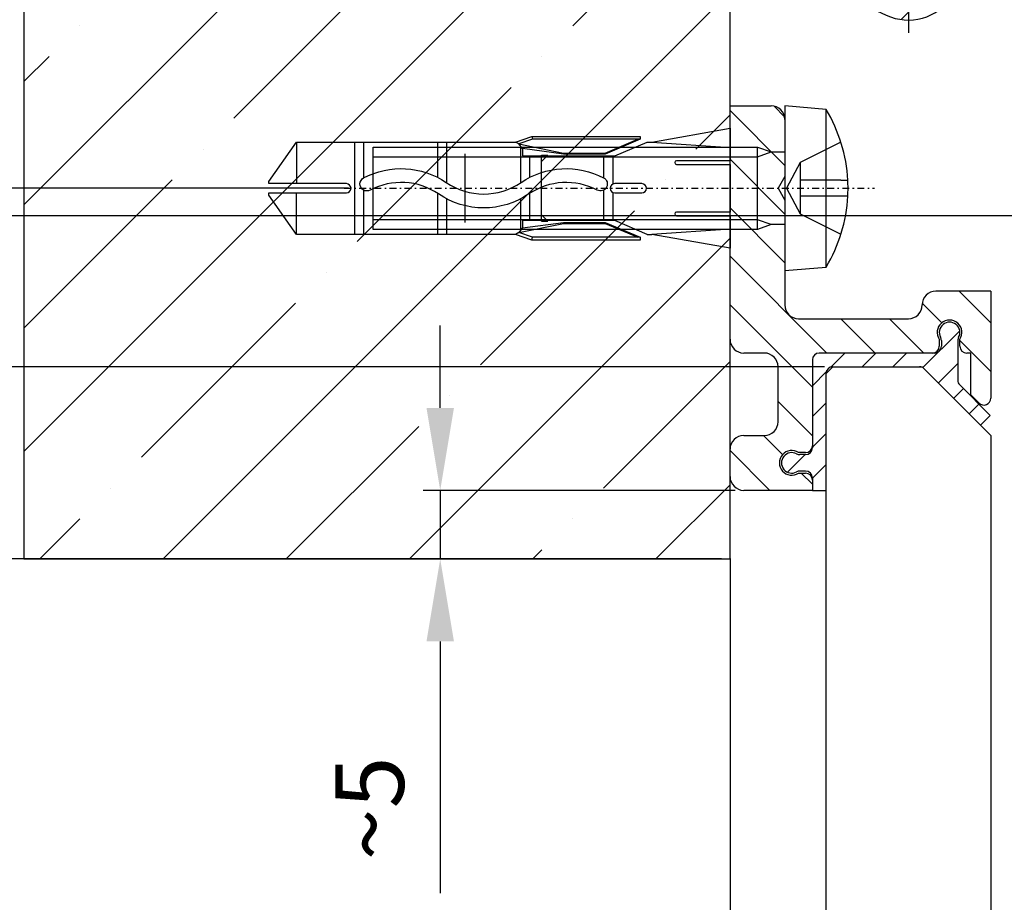
# Model space of a CAD drawing. Units: millimetres. Extents: x -2982 to 5220, y -3061 to 2395.
# Drawn here: x 4948 to 5020, y 2070 to 2134 of the extents above; entities that cross this region are included whole.
import ezdxf

# ---------------------------------------------------------------- set-up
doc = ezdxf.new("R2010")
doc.units = ezdxf.units.MM
for name, pattern in [('ACAD_ISO10W100', [18, 12, -3, 0, -3]), ('AM_DIN_G_W050', [13.75, 9.75, -1.5, 1, -1.5]), ('STRICHPUNKT', [1, 0.5, -0.25, 0, -0.25])]:
    doc.linetypes.add(name, pattern=pattern)
for name, color, linetype in [('Building-Gebäude', 6, 'Continuous'), ('centerline-Mittellinie', 1, 'AM_DIN_G_W050'), ('dimension-Bemassung', 5, 'Continuous'), ('dimension-Bemassung_1_20', 3, 'Continuous'), ('hatching-Schraffur', 1, 'Continuous'), ('hiddenline-hinterliegendelinie', 1, 'Continuous'), ('outline-Körperkante', 7, 'Continuous'), ('phantom-fiktive Kanten', 1, 'Continuous'), ('Text', 5, 'Continuous')]:
    doc.layers.add(name, color=color, linetype=linetype)
doc.layers.add('insert point -Einfügepunkt', color=3, linetype='Continuous', plot=False)
doc.layers.add('invisible-unsichtbar', color=7, linetype='Continuous', plot=False)
doc.dimstyles.new('Details', dxfattribs={"dimtxt": 5, "dimasz": 6, "dimexe": 1.25, "dimexo": 0.625, "dimgap": 2, "dimtad": 1, "dimdec": 1, "dimtxsty": 'Standard', "dimcen": 2.5, "dimadec": 0, "dimazin": 0, "dimtfac": 1, "dimtdec": 1, "dimtmove": 0, "dimatfit": 3, "dimfxl": 0, "dimarcsym": 0})

# ---------------------------------------------------------------- blocks, each defined once
blk = doc.blocks.new('Kunststoffdübel_M5')
at = {"layer": 'hiddenline-hinterliegendelinie'}
for p, q in [((2.502, 19.331), (-2.502, 19.331)), ((-1.94, 13.726), (-2.4, 13.266)), ((-2.4, 13.726), (-2.4, 13.266)), ((-2.4, 13.726), (2.4, 13.726)), ((1.94, 13.726), (2.4, 13.266)), ((2.4, 13.726), (2.4, 13.266)), ((-2.979, 0), (-3.36, 5.687)), ((3.36, 5.687), (2.979, 0))]:
    blk.add_line(p, q, dxfattribs=at)
for points in [[(-3.36, 6.048), (-2.352, 8.4), (-2.352, 15.12), (-2.89, 15.12), (-2.484, 12.123), (-2.484, 9.099), (-3.571, 6.558), (-3.772, 6.558), (-3.772, 14.393), (-3.772, 14.438), (-3.36, 15.643), (-3.36, 17.809), (-3.36, 31.584), (-0.504, 33.6), (-0.336, 33.6), (-0.336, 27.955, 1), (0.336, 27.955), (0.336, 33.6), (0.504, 33.6), (3.36, 31.584), (3.36, 17.809), (3.36, 15.643), (3.772, 14.438), (3.772, 14.393), (3.772, 6.558), (3.571, 6.558), (2.484, 9.099), (2.484, 12.123), (2.89, 15.12), (2.352, 15.12), (2.352, 8.4), (3.36, 6.048)], [(1.736, 0), (-1.736, 0), (-1.736, 3.898, 1), (-2.005, 3.898), (-2.005, 0), (-4.368, 0), (-3.36, 5.687)], [(3.36, 5.687), (4.368, 0), (2.005, 0), (2.005, 3.898, 1), (1.736, 3.898), (1.736, 0)]]:
    blk.add_lwpolyline(points, format="xyb", dxfattribs=at)
for points in [[(-3.36, 31.584), (-0.336, 31.584)], [(3.36, 31.584), (0.336, 31.584)], [(-3.36, 27.35), (3.36, 27.35)], [(-3.36, 26.678), (-0.149, 26.678)], [(0.762, 26.678), (3.36, 26.678)], [(-3.36, 21.302), (-0.375, 21.302)], [(0.79, 21.302), (3.36, 21.302)], [(-3.36, 20.63), (-0.779, 20.63)], [(0.388, 20.63), (3.36, 20.63)], [(-3.36, 15.643), (-3.36, 17.809)], [(-3.228, 15.396), (-2.568, 12.124), (-2.568, 9.104), (-3.571, 6.725)], [(-3.571, 6.558), (-3.571, 14.393), (-3.228, 15.396)], [(-3.228, 15.396), (-3.36, 15.643)], [(-2.89, 15.12), (-3.228, 15.396)], [(-3.054, 15.254), (-0.772, 15.254)], [(0.397, 15.254), (3.054, 15.254)], [(3.228, 15.396), (2.568, 12.124), (2.568, 9.104), (3.571, 6.725)], [(2.89, 15.12), (3.228, 15.396)], [(3.228, 15.396), (3.36, 15.643)], [(3.571, 6.558), (3.571, 14.393), (3.228, 15.396)], [(-3.772, 14.438), (-3.571, 14.393)], [(-2.352, 14.582), (-0.366, 14.582)], [(0.796, 14.582), (2.352, 14.582)], [(3.772, 14.438), (3.571, 14.393)], [(-2.568, 12.124), (-2.484, 12.123)], [(2.568, 12.124), (2.484, 12.123)], [(-2.568, 9.104), (-2.484, 9.099)], [(-0.136, 9.209), (-2.352, 9.209)], [(2.352, 9.209), (0.756, 9.209)], [(2.568, 9.104), (2.484, 9.099)], [(-0.307, 8.537), (-2.352, 8.537)], [(2.352, 8.537), (0.307, 8.537)], [(-3.36, 6.048), (-3.36, 5.687)], [(3.36, 6.048), (3.36, 5.687)]]:
    blk.add_lwpolyline(points, dxfattribs=at)
for points in [[(0.752, 26.698, -0.277611), (0.417, 20.673, 0.307766), (0.417, 15.225, -0.277181), (0.756, 9.209, -1), (-0.136, 9.678, 0.277181), (-0.417, 14.658, -0.307766), (-0.417, 21.24, 0.277611), (-0.139, 26.227, -1)], [(-0.336, 8.4), (-0.336, 6.427, 1), (0.336, 6.427), (0.336, 8.4, 1)]]:
    blk.add_lwpolyline(points, format="xyb", close=True, dxfattribs=at)
blk = doc.blocks.new('*D79')
at = {"layer": 'Defpoints', "color": 0}
for p in [(-0.006, 100), (-115.131, 0), (0, 0)]:
    blk.add_point(p, dxfattribs=at)
at = {"layer": 'dimension-Bemassung', "color": 0, "lineweight": -2}
for p, q in [((-0.631, 100), (-116.381, 100)), ((-115.131, 94), (-115.131, 6)), ((-0.625, 0), (-116.381, 0))]:
    blk.add_line(p, q, dxfattribs=at)
at = {"layer": 'dimension-Bemassung', "color": 0}
for points in [[(-116.131, 94), (-114.131, 94), (-115.131, 100)], [(-116.131, 6), (-114.131, 6), (-115.131, 0)]]:
    blk.add_solid(points, dxfattribs=at)
at = {"layer": 'dimension-Bemassung', "color": 0, "insert": (-119.631, 50), "char_height": 5, "attachment_point": 5, "rotation": 90}
blk.add_mtext('100', dxfattribs=at)
blk = doc.blocks.new('*D84')
at = {"layer": 'Defpoints', "color": 0}
for p in [(-92.816, 27), (-27.169, 27), (-51.45, 0)]:
    blk.add_point(p, dxfattribs=at)
at = {"layer": 'dimension-Bemassung', "color": 0, "lineweight": -2}
for p, q in [((-27.794, 27), (-94.066, 27)), ((-92.816, 6), (-92.816, 21)), ((-52.075, 0), (-94.066, 0))]:
    blk.add_line(p, q, dxfattribs=at)
at = {"layer": 'dimension-Bemassung', "color": 0}
for points in [[(-93.816, 21), (-91.816, 21), (-92.816, 27)], [(-93.816, 6), (-91.816, 6), (-92.816, 0)]]:
    blk.add_solid(points, dxfattribs=at)
at = {"layer": 'dimension-Bemassung', "color": 0, "insert": (-97.316, 13.5), "char_height": 5, "attachment_point": 5, "rotation": 90}
blk.add_mtext('27', dxfattribs=at)
blk = doc.blocks.new('*D86')
at = {"layer": 'Defpoints', "color": 0}
for p in [(-57.667, 14), (7.5, 14), (-51.45, 0)]:
    blk.add_point(p, dxfattribs=at)
at = {"layer": 'dimension-Bemassung', "color": 0, "lineweight": -2}
for p, q in [((-57.667, 20), (-57.667, 26)), ((6.875, 14), (-58.917, 14)), ((-57.667, 0), (-57.667, 14)), ((-52.075, 0), (-58.917, 0)), ((-57.667, -6), (-57.667, -12))]:
    blk.add_line(p, q, dxfattribs=at)
at = {"layer": 'dimension-Bemassung', "color": 0}
for points in [[(-58.667, 20), (-56.667, 20), (-57.667, 14)], [(-58.667, -6), (-56.667, -6), (-57.667, 0)]]:
    blk.add_solid(points, dxfattribs=at)
at = {"layer": 'dimension-Bemassung', "color": 0, "insert": (-62.167, 7), "char_height": 5, "attachment_point": 5, "rotation": 90}
blk.add_mtext('14', dxfattribs=at)
blk = doc.blocks.new('*D72')
at = {"layer": 'Defpoints', "color": 0}
for p in [(7.5, 14), (-70.161, -2115.5), (7.5, -2115.5)]:
    blk.add_point(p, dxfattribs=at)
at = {"layer": 'dimension-Bemassung', "color": 0, "lineweight": -2}
for p, q in [((6.875, 14), (-71.411, 14)), ((-70.161, 8), (-70.161, -2109.5)), ((6.875, -2115.5), (-71.411, -2115.5))]:
    blk.add_line(p, q, dxfattribs=at)
at = {"layer": 'dimension-Bemassung', "color": 0}
for points in [[(-71.161, 8), (-69.161, 8), (-70.161, 14)], [(-71.161, -2109.5), (-69.161, -2109.5), (-70.161, -2115.5)]]:
    blk.add_solid(points, dxfattribs=at)
at = {"layer": 'dimension-Bemassung', "color": 0, "insert": (-75.296, -44.646), "char_height": 5, "attachment_point": 5, "rotation": 90}
blk.add_mtext('FH2=GH2=FH3=GH3', dxfattribs=at)
blk = doc.blocks.new('*D91')
at = {"layer": 'Defpoints', "color": 0}
for p in [(-51.45, 0), (-104.023, -2095), (-51.45, -2095)]:
    blk.add_point(p, dxfattribs=at)
at = {"layer": 'dimension-Bemassung', "color": 0, "lineweight": -2}
for p, q in [((-52.075, 0), (-105.273, 0)), ((-104.023, -6), (-104.023, -2089)), ((-52.075, -2095), (-105.273, -2095))]:
    blk.add_line(p, q, dxfattribs=at)
at = {"layer": 'dimension-Bemassung', "color": 0}
for points in [[(-105.023, -6), (-103.023, -6), (-104.023, 0)], [(-105.023, -2089), (-103.023, -2089), (-104.023, -2095)]]:
    blk.add_solid(points, dxfattribs=at)
at = {"layer": 'dimension-Bemassung', "color": 0, "insert": (-109.794, -47.452), "char_height": 5, "attachment_point": 5, "rotation": 90}
blk.add_mtext('LH=', dxfattribs=at)
blk = doc.blocks.new('*D80')
at = {"layer": 'Defpoints', "color": 0}
for p in [(-104.023, 65), (-39.688, 65), (-39.688, 0)]:
    blk.add_point(p, dxfattribs=at)
at = {"layer": 'dimension-Bemassung', "color": 0, "lineweight": -2}
for p, q in [((-40.313, 65), (-105.273, 65)), ((-104.023, 6), (-104.023, 59)), ((-40.313, 0), (-105.273, 0))]:
    blk.add_line(p, q, dxfattribs=at)
at = {"layer": 'dimension-Bemassung', "color": 0}
for points in [[(-105.023, 59), (-103.023, 59), (-104.023, 65)], [(-105.023, 6), (-103.023, 6), (-104.023, 0)]]:
    blk.add_solid(points, dxfattribs=at)
at = {"layer": 'dimension-Bemassung', "color": 0, "insert": (-108.523, 32.5), "char_height": 5, "attachment_point": 5, "rotation": 90}
blk.add_mtext('65', dxfattribs=at)
blk = doc.blocks.new('*D85')
at = {"layer": 'Defpoints', "color": 0}
for p in [(-81.627, 25), (23.503, 25), (-51.45, 0)]:
    blk.add_point(p, dxfattribs=at)
at = {"layer": 'dimension-Bemassung', "color": 0, "lineweight": -2}
for p, q in [((22.878, 25), (-82.877, 25)), ((-81.627, 6), (-81.627, 19)), ((-52.075, 0), (-82.877, 0))]:
    blk.add_line(p, q, dxfattribs=at)
at = {"layer": 'dimension-Bemassung', "color": 0}
for points in [[(-82.627, 19), (-80.627, 19), (-81.627, 25)], [(-82.627, 6), (-80.627, 6), (-81.627, 0)]]:
    blk.add_solid(points, dxfattribs=at)
at = {"layer": 'dimension-Bemassung', "color": 0, "insert": (-86.127, 12.5), "char_height": 5, "attachment_point": 5, "rotation": 90}
blk.add_mtext('25±7', dxfattribs=at)
blk = doc.blocks.new('*D87')
at = {"layer": 'Defpoints', "color": 0}
for p in [(-21.116, 5), (1, 5), (-51.45, 0)]:
    blk.add_point(p, dxfattribs=at)
at = {"layer": 'dimension-Bemassung', "color": 0, "lineweight": -2}
for p, q in [((-21.116, 11), (-21.116, 17)), ((0.375, 5), (-22.366, 5)), ((-21.116, 5), (-21.116, 0)), ((-50.825, 0), (-19.866, 0)), ((-21.116, -6), (-21.116, -24.333))]:
    blk.add_line(p, q, dxfattribs=at)
at = {"layer": 'dimension-Bemassung', "color": 0}
for points in [[(-22.116, 11), (-20.116, 11), (-21.116, 5)], [(-22.116, -6), (-20.116, -6), (-21.116, 0)]]:
    blk.add_solid(points, dxfattribs=at)
at = {"layer": 'dimension-Bemassung', "color": 0, "insert": (-25.616, -18.167), "char_height": 5, "attachment_point": 5, "rotation": 90}
blk.add_mtext('~5', dxfattribs=at)
blk = doc.blocks.new('Zyl-Schraube M6x30')
at = {"layer": 'centerline-Mittellinie', "linetype": 'STRICHPUNKT'}
blk.add_line((32.114, 0), (-6.53, 0), dxfattribs=at)
at = {"layer": 'hiddenline-hinterliegendelinie'}
for p, q in [((-1.105, 1.866), (-4.082, 3.35)), ((1, 2.649), (2, 3)), ((2, 3), (30, 3)), ((2, 3), (2, -3)), ((30, 3), (30, 0)), ((30, 3), (30, -3)), ((0, 2.649), (1, 2.649)), ((1, 2.649), (2, 2.298)), ((2, 2.298), (30, 2.298)), ((-0.113, 0), (-1.105, 1.866)), ((-1.105, -1.866), (-1.105, 1.866)), ((-4.585, 0.585), (-4.082, 0.585)), ((-4.082, 0.585), (-1.105, 0.585)), ((-1.105, -1.866), (-0.113, 0)), ((30, 0), (30, -3)), ((-4.082, -0.585), (-4.585, -0.585)), ((-4.082, -0.585), (-1.105, -0.585)), ((-4.082, -3.35), (-1.105, -1.866)), ((1, -2.649), (0, -2.649)), ((2, -2.298), (1, -2.649)), ((2, -3), (1, -2.649)), ((30, -2.298), (2, -2.298)), ((30, -3), (2, -3))]:
    blk.add_line(p, q, dxfattribs=at)
at = {"layer": 'outline-Körperkante'}
for p, q in [((0, 6), (-3, 5.738)), ((0, -6), (0, 6)), ((-3, 5.738), (-3, -5.738)), ((-3, -5.738), (0, -6))]:
    blk.add_line(p, q, dxfattribs=at)
for start, end in [(148.8361, 176.97549), (176.97549, 183.02451), (183.02451, 211.1639)]:
    blk.add_arc((6.487, 0), 11.087, start, end, dxfattribs=at)
blk = doc.blocks.new('Kämpfer_Win_Drive')
at = {"layer": 'hatching-Schraffur'}
h = blk.add_hatch(dxfattribs=at)
h.set_pattern_fill('ANSI31', color=256, scale=0.5, style=0)
h.paths.add_polyline_path([(9.506, -20.866), (9.006, -20), (9.506, -19.134), (9.506, -4.5), (39.052, -4.5, -0.332369), (41.929, -6.65), (43.85, -6.65, -0.414214), (46, -4.5), (56.463, -4.5, -0.382162), (59.445, -7.169), (59.562, -8.221, 0.382162), (61.549, -10), (67, -10), (67, -3), (64.7, -3), (64.7, -7.5), (62.5, -7.5), (62, -3), (62, -1), (60, -1), (60, 0), (0, 0), (0, -3), (0.5, -7), (2.3, -7), (2.306, -3), (5.006, -3), (5.006, -35.674), (5.006, -50.68, 0.176327), (6.176, -53.894), (6.767, -54.599, -0.339454), (6.82, -55.815), (5.736, -57.364, 0.459471), (5.856, -57.803), (11.453, -60.413, 0.107142), (13.006, -60.75), (13.006, -59.15, -1.208029), (13.795, -55), (18.467, -55, 0.57735), (19.506, -55), (23.506, -55, 0.411525), (24.321, -55.222), (29.506, -52.229), (29.506, -50), (23.955, -50, 0.816497), (19.056, -50), (12.506, -50), (12.506, -49), (9.506, -49), (9.506, -35.866), (9.006, -35), (9.506, -34.134)])
h.paths.add_polyline_path([(43.85, -6.65), (41.929, -6.65, -0.041408), (42.03, -7.136, 0.378993), (46, -10.65), (46, -8.8, -0.414214)], flags=17)
h.paths.add_polyline_path([(48.807, -9.5), (50, -9.5), (50, -7.5), (47.975, -7.5, -0.299597), (46, -8.8), (46, -10.65, 0.196923)], flags=17)
h.paths.add_polyline_path([(14.812, -58.166, -0.254686), (13.006, -59.15), (13.006, -60.75, 0.254686), (16.156, -59.034, 1)], flags=17)
for p in [(21.506, -50.5), (13.006, -57)]:
    blk.add_point(p)
at = {"layer": 'centerline-Mittellinie', "linetype": 'ACAD_ISO10W100'}
blk.add_line((46, -12.08), (46, -2.176), dxfattribs=at)
at = {"layer": 'centerline-Mittellinie'}
for p, q in [((40.736, -6.65), (51.49, -6.65)), ((13.006, -57), (13.006, -53.492)), ((13.006, -57), (9.185, -57)), ((13.006, -57), (17.927, -57)), ((13.006, -57), (13.006, -61.689))]:
    blk.add_line(p, q, dxfattribs=at)
at = {"layer": 'outline-Körperkante'}
blk.add_line((5.856, -57.803), (11.389, -60.384), dxfattribs=at)
blk.add_lwpolyline([(16.156, -59.034, 1), (14.812, -58.166, -2.112738), (13.795, -55), (18.467, -55, 0.57735), (19.506, -55), (23.506, -55, 0.416907), (24.33, -55.217), (29.506, -52.229), (29.506, -50), (23.955, -50, 0.816497), (19.056, -50), (12.506, -50), (12.506, -49), (9.506, -49), (9.506, -35.866), (9.006, -35), (9.506, -34.134), (9.506, -20.866), (9.006, -20), (9.506, -19.134), (9.506, -4.5), (39.052, -4.5, -0.378993), (42.03, -7.136, 0.622365), (48.807, -9.5), (50, -9.5), (50, -7.5), (47.975, -7.5, -1.8555), (46, -4.5), (56.463, -4.5, -0.382162), (59.445, -7.169), (59.562, -8.221, 0.382162), (61.549, -10), (67, -10), (67, -3), (64.7, -3), (64.7, -7.5), (62.5, -7.5), (62, -3), (62, -1), (60, -1), (60, 0), (0, 0), (0, -3), (0.5, -7), (2.3, -7), (2.306, -3), (5.006, -3), (5.006, -35.674), (5.006, -50.68, 0.176327), (6.176, -53.894), (6.767, -54.599, -0.339454), (6.82, -55.815), (5.742, -57.356)], format="xyb", dxfattribs=at)
for centre, radius, start, end in [((5.984, -57.532), 0.3, 145.99526, 244.70486), ((13.006, -57), 3.75, 244.46179, 327.15469)]:
    blk.add_arc(centre, radius, start, end, dxfattribs=at)
blk = doc.blocks.new('SR_WD2201_Rahmenlos_Antriebsquerschnitt')
at = {"layer": 'insert point -Einfügepunkt'}
blk.add_point((0, 0), dxfattribs=at)
blk = doc.blocks.new('SR_WD2201_Rahmenlos_Antriebsquerschnitt_kpl')
at = {"layer": 'insert point -Einfügepunkt'}
blk.add_point((0, 0), dxfattribs=at)
for name, p in [('SR_WD2201_Rahmenlos_Antriebsquerschnitt', (0, 0)), ('Kämpfer_Win_Drive', (-0.006, 100))]:
    blk.add_blockref(name, p)
blk = doc.blocks.new('408944_Halteprofil_FF_Rahmenlos')
at = {"layer": 'hatching-Schraffur'}
h = blk.add_hatch(dxfattribs=at)
h.set_pattern_fill('ANSI31', color=256, scale=20, angle=90, style=0)
h.set_pattern_definition([(135, (0, 0), (-1.76777, -1.76777), [])])
h.paths.add_polyline_path([(14.75, 15, 0.414214), (15.25, 15.5), (15.25, 16.003, -1.863325), (16.75, 16.003), (16.75, 15.5, 0.414214), (17.25, 15), (17.55, 15), (17.55, 11.95), (18.146, 11.354, 0.668179), (19, 11.707), (19, 19.5), (15, 19.5, 0.414214), (14, 18.5, -0.414214), (13, 17.5), (5, 17.5, -0.414214), (4, 18.5), (4, 26.134), (3.5, 27), (4, 27.866), (4, 32, 0.414214), (3, 33), (0, 33), (0, 16, 0.414214), (1, 15), (2.5, 15, -0.414214), (3.5, 14), (3.5, 10, -0.414214), (2.5, 9), (1, 9, 0.414214), (0, 8), (0, 6, 0.414214), (1, 5), (6, 5), (6, 5.75, 0.414214), (5.5, 6.25), (4.997, 6.25, -1.863325), (4.997, 7.75), (5.5, 7.75, 0.414214), (6, 8.25), (6, 14.5, -0.414214), (6.5, 15)])
at = {"color": 1, "linetype": 'Continuous'}
for p, q in [((14.9, 15), (14.75, 15)), ((17.55, 11.95), (18.146, 11.354))]:
    blk.add_line(p, q, dxfattribs=at)
at = {"layer": 'insert point -Einfügepunkt'}
blk.add_point((0, 0), dxfattribs=at)
at = {"layer": 'outline-Körperkante'}
for p, q in [((0, 33), (3, 33)), ((0, 16), (0, 33)), ((4, 32), (4, 27.866)), ((4, 27.866), (3.5, 27)), ((3.5, 27), (4, 26.134)), ((4, 26.134), (4, 18.5)), ((19, 19.5), (15, 19.5)), ((19, 19.5), (19, 11.707)), ((14, 18.5), (14, 18.5)), ((5, 17.5), (13, 17.5)), ((15.25, 16.003), (15.25, 15.5)), ((16.75, 15.5), (16.75, 16.003)), ((2.5, 15), (1, 15)), ((6, 14.5), (6, 8.25)), ((14.75, 15), (6.5, 15)), ((17.55, 15), (17.25, 15)), ((17.55, 11.95), (17.55, 15)), ((3.5, 10), (3.5, 14)), ((17.55, 11.95), (18.146, 11.354)), ((1, 9), (2.5, 9)), ((0, 6), (0, 8)), ((5.5, 7.75), (4.997, 7.75)), ((4.997, 6.25), (5.5, 6.25)), ((6, 5.75), (6, 5)), ((6, 5), (1, 5))]:
    blk.add_line(p, q, dxfattribs=at)
for centre, radius, start, end in [((3, 32), 1, 0, 90), ((15, 18.5), 1, 90, 180), ((5, 18.5), 1, 180, 270), ((13, 18.5), 1, 270, 0), ((16, 16.5), 0.9, 326.44269, 213.55731), ((1, 16), 1, 180, 270), ((14.75, 15.5), 0.5, 270, 0), ((17.25, 15.5), 0.5, 180, 270), ((2.5, 14), 1, 0, 90), ((6.5, 14.5), 0.5, 90, 180), ((18.5, 11.707), 0.5, 225, 0), ((2.5, 10), 1, 270, 0), ((1, 8), 1, 90, 180), ((4.5, 7), 0.9, 56.44269, 303.55731), ((5.5, 8.25), 0.5, 270, 0), ((1, 6), 1, 180, 270), ((5.5, 5.75), 0.5, 360, 90)]:
    blk.add_arc(centre, radius, start, end, dxfattribs=at)
blk = doc.blocks.new('408945_Gummiprofil_FF_12mm_Rahmenlos')
at = {"layer": 'hatching-Schraffur'}
h = blk.add_hatch(dxfattribs=at)
h.set_pattern_fill('ANSI31', color=256, scale=0.5, style=0)
h.paths.add_polyline_path([(13.8, 14, -0.198912), (14.154, 13.854), (18.255, 9.752), (18.962, 10.459), (16.746, 12.675, -0.198912), (16.6, 13.028), (16.6, 15.906, -0.124369), (16.66, 16.144, 1.676106), (15.34, 16.144, -0.124369), (15.4, 15.906), (15.4, 15.5, -0.414214), (14.9, 15), (6.5, 15, 0.414214), (6, 14.5), (6, 8.1, -0.414214), (5.5, 7.6), (5.094, 7.6, -0.124369), (4.856, 7.66, 1.676106), (4.856, 6.34, -0.124369), (5.094, 6.4), (5.5, 6.4, -0.414214), (6, 5.9), (6, 5), (7, 5), (7, 13.5, -0.414214), (7.5, 14)])
at = {"color": 1, "linetype": 'Continuous'}
for p, q in [((14.9, 15), (14.75, 15)), ((6, 8.25), (6, 8.1)), ((6, 5.9), (6, 5.75))]:
    blk.add_line(p, q, dxfattribs=at)
at = {"layer": 'outline-Körperkante'}
for p, q in [((15.4, 15.906), (15.4, 15.5)), ((16.6, 15.906), (16.6, 13.028)), ((6, 14.5), (6, 8.1)), ((14.9, 15), (6.5, 15)), ((7.5, 14), (13.8, 14)), ((18.255, 9.752), (14.154, 13.854)), ((7, 5), (7, 13.5)), ((18.962, 10.459), (16.746, 12.675)), ((18.962, 10.459), (18.255, 9.752)), ((5.5, 7.6), (5.094, 7.6)), ((5.5, 6.4), (5.094, 6.4)), ((6, 5.9), (6, 5)), ((6, 5), (7, 5))]:
    blk.add_line(p, q, dxfattribs=at)
for centre, radius, start, end in [((16, 16.5), 0.75, 331.64236, 208.35764), ((14.9, 15.906), 0.5, 360, 28.35764), ((17.1, 15.906), 0.5, 151.64236, 180), ((14.9, 15.5), 0.5, 270, 360), ((6.5, 14.5), 0.5, 90, 180), ((7.5, 13.5), 0.5, 90, 180), ((13.8, 13.5), 0.5, 45, 90), ((17.1, 13.028), 0.5, 180, 224.99983), ((5.5, 8.1), 0.5, 270, 0), ((4.5, 7), 0.75, 61.64236, 298.35764), ((5.094, 8.1), 0.5, 241.64236, 270), ((5.094, 5.9), 0.5, 90, 118.35764), ((5.5, 5.9), 0.5, 0, 90)]:
    blk.add_arc(centre, radius, start, end, dxfattribs=at)
blk = doc.blocks.new('SR_Festflügel_WD2201_12mm_Rahmenlos')
at = {"layer": 'outline-Körperkante'}
for p, q in [((7.5, 14), (7, 13.5)), ((7.5, 14), (14, 14)), ((14, 14), (19, 9)), ((7, -2115), (7, 13.5)), ((19, 9), (19, -2115))]:
    blk.add_line(p, q, dxfattribs=at)
for name in ['408944_Halteprofil_FF_Rahmenlos', '408945_Gummiprofil_FF_12mm_Rahmenlos']:
    blk.add_blockref(name, (0, 0), dxfattribs=at)
blk = doc.blocks.new('408941_Halteprofil_FF_Rahmenlos')
at = {"layer": 'hatching-Schraffur'}
h = blk.add_hatch(dxfattribs=at)
h.set_pattern_fill('ANSI31', color=256, scale=25, style=0)
h.set_pattern_definition([(45, (0, 0), (-2.20971, 2.20971), [])])
h.paths.add_polyline_path([(36.003, 32.134), (35.503, 33), (36.003, 33.866), (36.003, 38), (35.003, 39), (30.503, 39), (29.503, 38), (29.503, 33.866), (30.003, 33), (29.503, 32.134), (29.503, 25), (22.753, 25), (22.253, 24.5), (22.253, 8.366), (22.753, 7.5), (22.253, 6.634), (22.253, 3), (23.985, 0), (24.505, 0, 0.413628), (25.503, 1), (25.503, 21.5), (40.003, 21.5), (40.003, 0.999, 0.413401), (41.001, 0), (41.521, 0), (43.253, 3), (43.253, 6.634), (42.753, 7.5), (43.253, 8.366), (43.253, 24.5), (42.753, 25), (36.003, 25)])
at = {"layer": 'insert point -Einfügepunkt', "color": 1, "linetype": 'Continuous'}
blk.add_point((0, 0), dxfattribs=at)
at = {"layer": 'outline-Körperkante'}
for p, q in [((29.503, 38), (30.503, 39)), ((30.503, 39), (35.003, 39)), ((35.003, 39), (36.003, 38)), ((29.503, 33.866), (29.503, 38)), ((36.003, 38), (36.003, 33.866)), ((30.003, 33), (29.503, 33.866)), ((36.003, 33.866), (35.503, 33)), ((29.503, 32.134), (30.003, 33)), ((35.503, 33), (36.003, 32.134)), ((29.503, 25), (29.503, 32.134)), ((36.003, 32.134), (36.003, 25)), ((22.753, 25), (22.253, 24.5)), ((22.253, 8.366), (22.253, 24.5)), ((22.753, 25), (29.503, 25)), ((36.003, 25), (42.753, 25)), ((43.253, 24.5), (42.753, 25)), ((43.253, 8.366), (43.253, 24.5)), ((40.003, 21.5), (25.503, 21.5)), ((25.503, 21.5), (25.503, 1)), ((40.003, 1), (40.003, 21.5)), ((22.753, 7.5), (22.253, 8.366)), ((42.753, 7.5), (43.253, 8.366)), ((22.753, 7.5), (22.253, 6.634)), ((43.253, 6.634), (42.753, 7.5)), ((22.253, 6.634), (22.253, 6.634)), ((22.253, 6.634), (22.253, 3)), ((43.253, 6.634), (43.253, 3)), ((22.253, 3), (23.985, 0)), ((41.521, 0), (43.253, 3)), ((24.503, 0), (23.985, 0)), ((41.521, 0), (41.003, 0))]:
    blk.add_line(p, q, dxfattribs=at)
for centre, start, end in [((24.503, 1), 270, 0), ((41.003, 1), 180, 270)]:
    blk.add_arc(centre, 1, start, end, dxfattribs=at)
blk.add_point((36.003, 25), dxfattribs=at)
blk = doc.blocks.new('408947_Gummiprofi_LF_12mm_Rahmenlos')
at = {"layer": 'hatching-Schraffur'}
h = blk.add_hatch(dxfattribs=at)
h.set_pattern_fill('ANSI31', color=256, scale=15, angle=90, style=0)
h.set_pattern_definition([(135, (0, 0), (-1.325825, -1.325825), [])])
h.paths.add_polyline_path([(38.503, 20.5, -0.414214), (39.003, 20), (39.003, 0.5), (40.003, 0.5), (40.003, 21, 0.414214), (39.503, 21.5), (26.762, 21.5, 0.305934), (26.298, 21.187), (25.314, 18.745, 0.531471), (25.499, 18.47), (26.122, 18.47, -0.537088), (26.307, 18.192), (25.321, 15.864, 0.537088), (25.505, 15.586), (26.132, 15.586, -0.527485), (26.318, 15.314), (25.309, 12.717, 0.527485), (25.495, 12.444), (26.131, 12.444, -0.528019), (26.318, 12.171), (25.309, 9.59, 0.528019), (25.496, 9.317), (26.132, 9.317, -0.527091), (26.319, 9.045), (25.308, 6.436, 0.527091), (25.495, 6.164), (26.127, 6.164, -0.532581), (26.312, 5.888), (25.315, 3.439, 0.532581), (25.5, 3.164), (26.113, 3.164, -0.546557), (26.294, 2.88), (25.333, 0.783, 0.546557), (25.515, 0.5), (27.003, 0.5), (27.003, 20, -0.414214), (27.503, 20.5)])
at = {"layer": 'insert point -Einfügepunkt', "color": 1, "linetype": 'Continuous'}
blk.add_point((0, 0), dxfattribs=at)
at = {"layer": 'outline-Körperkante'}
for p, q in [((25.314, 18.745), (26.298, 21.187)), ((39.503, 21.5), (26.762, 21.5)), ((40.003, 0.5), (40.003, 21)), ((38.503, 20.5), (27.503, 20.5)), ((27.003, 20), (27.003, 0.5)), ((39.003, 0.5), (39.003, 20)), ((25.321, 15.864), (26.307, 18.192)), ((26.122, 18.47), (25.499, 18.47)), ((25.309, 12.717), (26.318, 15.314)), ((26.132, 15.586), (25.505, 15.586)), ((26.131, 12.444), (25.495, 12.444)), ((25.309, 9.59), (26.318, 12.171)), ((25.308, 6.436), (26.319, 9.045)), ((26.132, 9.317), (25.496, 9.317)), ((25.315, 3.439), (26.312, 5.888)), ((26.127, 6.164), (25.495, 6.164)), ((25.333, 0.783), (26.294, 2.88)), ((26.113, 3.164), (25.5, 3.164)), ((27.003, 0.5), (25.515, 0.5)), ((40.003, 0.5), (39.003, 0.5))]:
    blk.add_line(p, q, dxfattribs=at)
for centre, radius, start, end in [((26.762, 21), 0.5, 90, 158.0426), ((39.503, 21), 0.5, 0, 90), ((27.503, 20), 0.5, 90, 180), ((38.503, 20), 0.5, 0, 90), ((25.499, 18.67), 0.2, 158.0426, 270), ((26.122, 18.27), 0.2, 337.04119, 90), ((25.505, 15.786), 0.2, 157.04119, 270), ((26.132, 15.386), 0.2, 338.75611, 90), ((25.495, 12.644), 0.2, 158.75611, 270), ((26.131, 12.244), 0.2, 338.66046, 90), ((25.496, 9.517), 0.2, 158.66046, 270), ((26.132, 9.117), 0.2, 338.82671, 90), ((25.495, 6.364), 0.2, 158.82671, 270), ((26.127, 5.964), 0.2, 337.84437, 90), ((25.5, 3.364), 0.2, 157.84437, 270), ((26.113, 2.964), 0.2, 335.36348, 90), ((25.515, 0.7), 0.2, 155.36348, 270)]:
    blk.add_arc(centre, radius, start, end, dxfattribs=at)
blk = doc.blocks.new('SR_Laufflügel_WD2201_Rahmenlos_12mm')
at = {"layer": 'outline-Körperkante'}
for name in ['408941_Halteprofil_FF_Rahmenlos', '408947_Gummiprofi_LF_12mm_Rahmenlos']:
    blk.add_blockref(name, (0, 0), dxfattribs=at)
blk = doc.blocks.new('SR_WD2201_MF_Rahmenlos_Sturz_kpl')
at = {"layer": 'hatching-Schraffur'}
h = blk.add_hatch(dxfattribs=at)
h.set_pattern_fill('ANSI35', color=256, scale=2, style=0)
h.set_pattern_definition([(45, (0, 10), (-8.98026, 8.98026), []), (45, (8.98, 10), (-8.98026, 8.98026), [15.875, -3.175, 0, -3.175])])
h.paths.add_polyline_path([(-51.45, 150), (-51.45, 0), (0, 0), (0, 110), (220, 110), (220, 150)])
at = {"layer": 'Building-Gebäude'}
for p, q in [((0, 0), (0, 110)), ((-51.45, 0), (0, 0))]:
    blk.add_line(p, q, dxfattribs=at)
at = {"layer": 'invisible-unsichtbar'}
blk.add_line((-51.45, 150), (-51.45, 0), dxfattribs=at)
at = {"layer": 'phantom-fiktive Kanten'}
blk.add_line((0, 0), (0, -2095), dxfattribs=at)
for name in ['SR_WD2201_Rahmenlos_Antriebsquerschnitt_kpl', 'SR_Laufflügel_WD2201_Rahmenlos_12mm', 'SR_Festflügel_WD2201_12mm_Rahmenlos']:
    blk.add_blockref(name, (0, 0))
at = {"layer": 'dimension-Bemassung', "rotation": 90}
blk.add_blockref('Kunststoffdübel_M5', (0, 27), dxfattribs=at)
at = {"layer": 'dimension-Bemassung_1_20', "rotation": 180}
blk.add_blockref('Zyl-Schraube M6x30', (4, 27), dxfattribs=at)
at = {"layer": 'dimension-Bemassung'}
for base, p1, p2, picture, middle in [((-115.131, 0), (-0.006, 100), (0, 0), '*D79', (-119.631, 50)), ((-104.023, 65), (-39.688, 0), (-39.688, 65), '*D80', (-108.523, 32.5)), ((-57.667, 14), (-51.45, 0), (7.5, 14), '*D86', (-62.167, 7))]:
    dim = blk.add_linear_dim(base=base, p1=p1, p2=p2, angle=90, dimstyle='Details', dxfattribs=at)
    dim.commit()
    dim.dimension.update_dxf_attribs({"geometry": picture, "text_midpoint": middle})
dim = blk.add_linear_dim(base=(-92.816, 27), p1=(-51.45, 0), p2=(-27.169, 27), angle=90, dimstyle='Details', dxfattribs=at)
dim.commit()
dim.dimension.update_dxf_attribs({"geometry": '*D84', "text_midpoint": (-92.816, 13.5), "dimtype": 128})
dim = blk.add_linear_dim(base=(-81.627, 25), p1=(-51.45, 0), p2=(23.503, 25), angle=90, dimstyle='Details', override={"dimgap": 2, "dimtol": 1, "dimlim": 0, "dimtp": 7, "dimtm": 7}, dxfattribs=at)
dim.commit()
dim.dimension.update_dxf_attribs({"geometry": '*D85', "text_midpoint": (-86.127, 12.5)})
dim = blk.add_linear_dim(base=(-21.116, 5), p1=(-51.45, 0), p2=(1, 5), angle=90, dimstyle='Details', override={"dimpost": '~<>'}, dxfattribs=at)
dim.commit()
dim.dimension.update_dxf_attribs({"geometry": '*D87', "text_midpoint": (-21.116, -18.167), "dimtype": 128})
for base, p1, p2, text, picture, middle in [((-70.161, -2115.5), (7.5, 14), (7.5, -2115.5), 'FH2=GH2=FH3=GH3', '*D72', (-75.296, -44.646)), ((-104.023, -2095), (-51.45, 0), (-51.45, -2095), 'LH=', '*D91', (-109.794, -47.452))]:
    dim = blk.add_linear_dim(base=base, p1=p1, p2=p2, angle=90, text=text, dimstyle='Details', override={"dimtmove": 2}, dxfattribs=at)
    dim.commit()
    dim.dimension.update_dxf_attribs({"geometry": picture, "text_midpoint": middle, "dimtype": 128})

msp = doc.modelspace()

# ---------------------------------------------------------------- block references
at = {"layer": 'Text'}
msp.add_blockref('SR_WD2201_MF_Rahmenlos_Sturz_kpl', (5000, 2095), dxfattribs=at)

doc.saveas('drawing.dxf')
